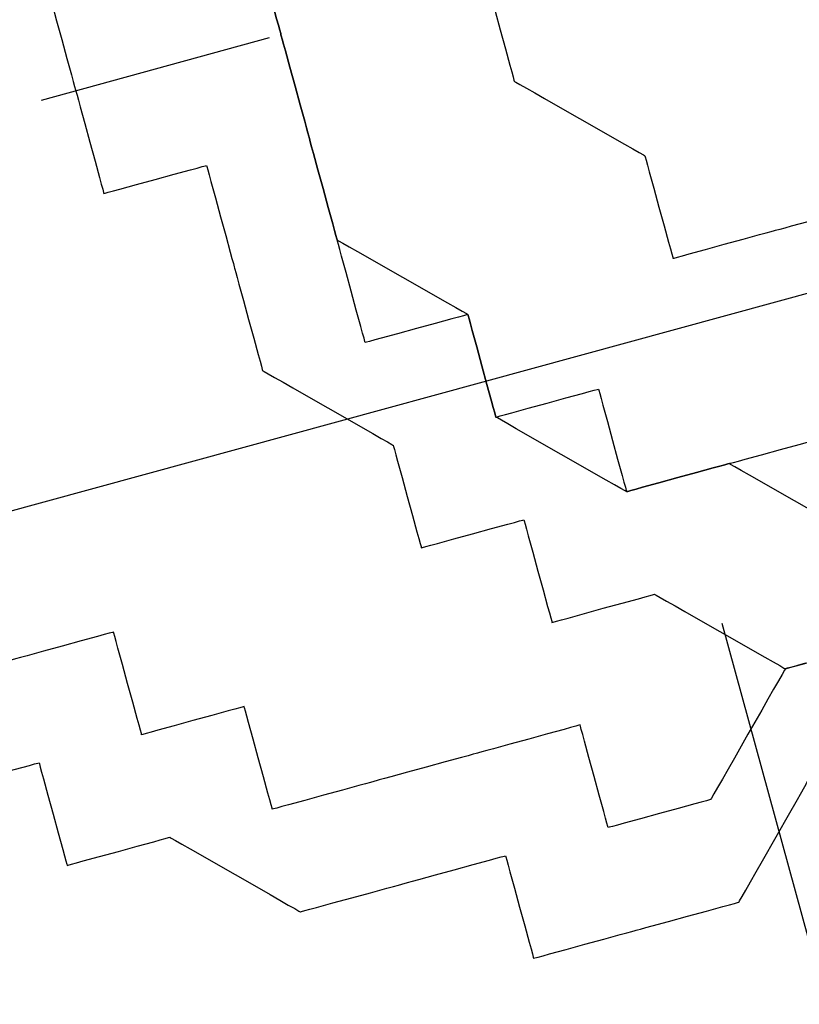
# Model space of a CAD drawing. Units: millimetres. Extents: x 660964 to 705081, y 6861912 to 6891612.
# Drawn here: x 673986 to 674007, y 6885435 to 6885461 of the extents above; entities that cross this region are included whole.
import ezdxf

# ---------------------------------------------------------------- set-up
doc = ezdxf.new("R2010")
doc.units = ezdxf.units.MM
doc.header["$LTSCALE"] = 0.5
doc.linetypes.add('DASHDOT', pattern=[25.4, 12.7, -6.35, 0, -6.35])
doc.linetypes.add('HIDDEN', pattern=[9.525, 6.35, -3.175])
for name, color, linetype in [('CISM_04_LINHA_PROJEÇÃO', 32, 'HIDDEN'), ('CISM_05_LINHA_EIXO', 32, 'DASHDOT'), ('CISM_36_TAMPA EM FIBRA', 7, 'Continuous')]:
    doc.layers.add(name, color=color, linetype=linetype)

msp = doc.modelspace()

# ---------------------------------------------------------------- hatches: boundary and pattern name
at = {"layer": 'CISM_36_TAMPA EM FIBRA'}
h = msp.add_hatch(dxfattribs=at)
h.set_pattern_fill('EARTH', color=253, scale=10, angle=-164.6989)
h.set_pattern_definition([(195.3010706, (-552889.09, 13662965.075), (-44.4919999, -78.0061661), [63.5, -63.5]), (195.3010706, (-552882.803, 13662942.107), (-44.4919999, -78.0061661), [63.5, -63.5]), (195.3010706, (-552876.52, 13662919.14), (-44.4919999, -78.0061661), [63.5, -63.5]), (285.3010706, (-552882.08, 13662909.39), (78.0061661, -44.4919999), [63.5, -63.5]), (285.3010706, (-552905.05, 13662903.103), (78.0061661, -44.4919999), [63.5, -63.5]), (285.3010706, (-552928.02, 13662896.82), (78.0061661, -44.4919999), [63.5, -63.5])])
h.paths.add_polyline_path([(673632.994, 6884987.951), (674426.386, 6885205.015), (674235.712, 6885901.951), (673442.32, 6885684.888)])

# ---------------------------------------------------------------- linework, layer by layer
at = {"layer": 'CISM_04_LINHA_PROJEÇÃO', "elevation": 2571.7}
for points in [[(673993.216, 6885461.056), (673993.208, 6885461.087), (673993.184, 6885461.174), (673993.147, 6885461.31), (673993.099, 6885461.486), (673992.978, 6885461.928), (673992.839, 6885462.434), (673992.701, 6885462.94), (673992.58, 6885463.381), (673992.532, 6885463.557), (673992.495, 6885463.693), (673992.471, 6885463.781), (673992.462, 6885463.812)], [(673992.462, 6885463.812), (673992.471, 6885463.781), (673992.495, 6885463.693), (673992.532, 6885463.557), (673992.58, 6885463.381), (673992.701, 6885462.94), (673992.839, 6885462.434), (673992.978, 6885461.928), (673993.099, 6885461.486), (673993.147, 6885461.31), (673993.184, 6885461.174), (673993.208, 6885461.087), (673993.216, 6885461.056)], [(673998.729, 6885462.564), (673998.737, 6885462.533), (673998.761, 6885462.445), (673998.798, 6885462.309), (673998.846, 6885462.133), (673998.967, 6885461.692), (673999.106, 6885461.186), (673999.244, 6885460.68), (673999.365, 6885460.238), (673999.413, 6885460.062), (673999.45, 6885459.926), (673999.474, 6885459.839), (673999.483, 6885459.808)], [(673986.951, 6885462.304), (673986.96, 6885462.273), (673986.984, 6885462.186), (673987.021, 6885462.05), (673987.069, 6885461.873), (673987.19, 6885461.432), (673987.328, 6885460.926), (673987.467, 6885460.42), (673987.588, 6885459.979), (673987.636, 6885459.802), (673987.673, 6885459.666), (673987.697, 6885459.579), (673987.705, 6885459.548)], [(673993.971, 6885458.3), (673993.962, 6885458.331), (673993.938, 6885458.418), (673993.901, 6885458.554), (673993.853, 6885458.73), (673993.732, 6885459.172), (673993.593, 6885459.678), (673993.455, 6885460.184), (673993.334, 6885460.625), (673993.286, 6885460.801), (673993.249, 6885460.937), (673993.225, 6885461.025), (673993.216, 6885461.056)], [(673993.216, 6885461.056), (673993.225, 6885461.025), (673993.249, 6885460.937), (673993.286, 6885460.801), (673993.334, 6885460.625), (673993.455, 6885460.184), (673993.593, 6885459.678), (673993.732, 6885459.172), (673993.853, 6885458.73), (673993.901, 6885458.554), (673993.938, 6885458.418), (673993.962, 6885458.331), (673993.971, 6885458.3)], [(673999.483, 6885459.808), (673999.493, 6885459.802), (673999.522, 6885459.785), (673999.633, 6885459.722), (673999.807, 6885459.623), (674000.031, 6885459.495), (674000.297, 6885459.343), (674000.593, 6885459.174), (674001.238, 6885458.807), (674001.882, 6885458.439), (674002.179, 6885458.27), (674002.444, 6885458.119), (674002.669, 6885457.99), (674002.842, 6885457.892), (674002.953, 6885457.828), (674002.983, 6885457.811), (674002.993, 6885457.806)], [(673987.705, 6885459.548), (673987.714, 6885459.517), (673987.738, 6885459.43), (673987.775, 6885459.294), (673987.823, 6885459.117), (673987.944, 6885458.676), (673988.082, 6885458.17), (673988.221, 6885457.664), (673988.342, 6885457.223), (673988.39, 6885457.046), (673988.427, 6885456.91), (673988.451, 6885456.823), (673988.459, 6885456.792)], [(673994.725, 6885455.544), (673994.716, 6885455.575), (673994.692, 6885455.662), (673994.655, 6885455.798), (673994.607, 6885455.974), (673994.486, 6885456.416), (673994.348, 6885456.922), (673994.209, 6885457.428), (673994.088, 6885457.869), (673994.04, 6885458.045), (673994.003, 6885458.181), (673993.979, 6885458.269), (673993.971, 6885458.3)], [(673993.971, 6885458.3), (673993.979, 6885458.269), (673994.003, 6885458.181), (673994.04, 6885458.045), (673994.088, 6885457.869), (673994.209, 6885457.428), (673994.348, 6885456.922), (673994.486, 6885456.416), (673994.607, 6885455.974), (673994.655, 6885455.798), (673994.692, 6885455.662), (673994.716, 6885455.575), (673994.725, 6885455.544)], [(674002.993, 6885457.806), (674003.001, 6885457.775), (674003.025, 6885457.687), (674003.062, 6885457.551), (674003.11, 6885457.375), (674003.231, 6885456.934), (674003.37, 6885456.428), (674003.508, 6885455.922), (674003.629, 6885455.481), (674003.677, 6885455.305), (674003.714, 6885455.169), (674003.738, 6885455.082), (674003.746, 6885455.051)], [(673988.459, 6885456.792), (673988.49, 6885456.8), (673988.578, 6885456.824), (673988.714, 6885456.862), (673988.89, 6885456.91), (673989.331, 6885457.03), (673989.837, 6885457.169), (673990.343, 6885457.307), (673990.784, 6885457.428), (673990.96, 6885457.476), (673991.096, 6885457.513), (673991.184, 6885457.537), (673991.214, 6885457.546)], [(673991.214, 6885457.546), (673991.223, 6885457.515), (673991.247, 6885457.427), (673991.284, 6885457.291), (673991.332, 6885457.115), (673991.453, 6885456.674), (673991.591, 6885456.168), (673991.73, 6885455.662), (673991.851, 6885455.22), (673991.899, 6885455.044), (673991.936, 6885454.908), (673991.96, 6885454.821), (673991.968, 6885454.79)], [(674006.502, 6885455.805), (674006.533, 6885455.813), (674006.621, 6885455.837), (674006.757, 6885455.874), (674006.933, 6885455.923), (674007.374, 6885456.043), (674007.88, 6885456.182), (674008.386, 6885456.32), (674008.827, 6885456.441), (674009.003, 6885456.489), (674009.139, 6885456.526), (674009.226, 6885456.55), (674009.257, 6885456.558)], [(674003.746, 6885455.051), (674003.777, 6885455.059), (674003.865, 6885455.083), (674004.001, 6885455.12), (674004.177, 6885455.169), (674004.618, 6885455.289), (674005.124, 6885455.428), (674005.63, 6885455.566), (674006.072, 6885455.687), (674006.248, 6885455.735), (674006.384, 6885455.772), (674006.471, 6885455.796), (674006.502, 6885455.805)], [(673995.478, 6885452.789), (673995.47, 6885452.82), (673995.446, 6885452.907), (673995.409, 6885453.043), (673995.36, 6885453.219), (673995.24, 6885453.66), (673995.101, 6885454.166), (673994.963, 6885454.672), (673994.842, 6885455.113), (673994.794, 6885455.289), (673994.757, 6885455.425), (673994.733, 6885455.513), (673994.725, 6885455.544)], [(673994.725, 6885455.544), (673994.735, 6885455.538), (673994.764, 6885455.521), (673994.875, 6885455.458), (673995.048, 6885455.359), (673995.273, 6885455.231), (673995.539, 6885455.08), (673995.835, 6885454.911), (673996.479, 6885454.543), (673997.124, 6885454.176), (673997.42, 6885454.007), (673997.686, 6885453.855), (673997.91, 6885453.727), (673998.083, 6885453.629), (673998.195, 6885453.565), (673998.224, 6885453.548), (673998.234, 6885453.543)], [(673991.968, 6885454.79), (673991.977, 6885454.759), (673992.001, 6885454.671), (673992.038, 6885454.535), (673992.086, 6885454.359), (673992.207, 6885453.918), (673992.345, 6885453.412), (673992.484, 6885452.906), (673992.604, 6885452.465), (673992.653, 6885452.289), (673992.69, 6885452.153), (673992.714, 6885452.066), (673992.722, 6885452.035)], [(673998.234, 6885453.543), (673998.203, 6885453.534), (673998.116, 6885453.51), (673997.98, 6885453.473), (673997.804, 6885453.425), (673997.362, 6885453.304), (673996.856, 6885453.166), (673996.35, 6885453.027), (673995.909, 6885452.906), (673995.733, 6885452.858), (673995.597, 6885452.821), (673995.509, 6885452.797), (673995.478, 6885452.789)], [(673998.988, 6885450.787), (673998.98, 6885450.818), (673998.956, 6885450.905), (673998.919, 6885451.041), (673998.871, 6885451.217), (673998.75, 6885451.659), (673998.611, 6885452.165), (673998.473, 6885452.671), (673998.352, 6885453.112), (673998.304, 6885453.288), (673998.267, 6885453.424), (673998.243, 6885453.512), (673998.234, 6885453.543)], [(673998.234, 6885453.543), (673998.243, 6885453.512), (673998.267, 6885453.424), (673998.304, 6885453.288), (673998.352, 6885453.112), (673998.473, 6885452.671), (673998.611, 6885452.165), (673998.75, 6885451.659), (673998.871, 6885451.217), (673998.919, 6885451.041), (673998.956, 6885450.905), (673998.98, 6885450.818), (673998.988, 6885450.787)], [(673992.722, 6885452.035), (673992.732, 6885452.029), (673992.762, 6885452.012), (673992.873, 6885451.949), (673993.046, 6885451.85), (673993.271, 6885451.722), (673993.536, 6885451.57), (673993.833, 6885451.401), (673994.477, 6885451.034), (673995.122, 6885450.666), (673995.418, 6885450.497), (673995.684, 6885450.345), (673995.908, 6885450.217), (673996.081, 6885450.119), (673996.193, 6885450.055), (673996.222, 6885450.038), (673996.232, 6885450.033)], [(673998.988, 6885450.787), (673999.019, 6885450.795), (673999.107, 6885450.819), (673999.243, 6885450.856), (673999.419, 6885450.904), (673999.86, 6885451.025), (674000.366, 6885451.164), (674000.872, 6885451.302), (674001.314, 6885451.423), (674001.49, 6885451.471), (674001.626, 6885451.508), (674001.713, 6885451.532), (674001.744, 6885451.541)], [(674001.744, 6885451.541), (674001.753, 6885451.51), (674001.777, 6885451.422), (674001.814, 6885451.286), (674001.862, 6885451.11), (674001.983, 6885450.669), (674002.121, 6885450.163), (674002.26, 6885449.657), (674002.381, 6885449.215), (674002.429, 6885449.039), (674002.466, 6885448.903), (674002.49, 6885448.816), (674002.498, 6885448.785)], [(674002.498, 6885448.785), (674002.488, 6885448.79), (674002.459, 6885448.807), (674002.348, 6885448.871), (674002.174, 6885448.969), (674001.95, 6885449.097), (674001.684, 6885449.249), (674001.388, 6885449.418), (674000.743, 6885449.786), (674000.099, 6885450.153), (673999.802, 6885450.322), (673999.537, 6885450.474), (673999.312, 6885450.602), (673999.139, 6885450.701), (673999.028, 6885450.764), (673998.998, 6885450.781), (673998.988, 6885450.787)], [(674005.254, 6885449.539), (674005.285, 6885449.547), (674005.373, 6885449.571), (674005.509, 6885449.608), (674005.685, 6885449.656), (674006.126, 6885449.777), (674006.632, 6885449.916), (674007.138, 6885450.054), (674007.58, 6885450.175), (674007.756, 6885450.223), (674007.892, 6885450.26), (674007.98, 6885450.284), (674008.01, 6885450.293)], [(673996.232, 6885450.033), (673996.241, 6885450.002), (673996.265, 6885449.914), (673996.302, 6885449.778), (673996.35, 6885449.602), (673996.471, 6885449.161), (673996.609, 6885448.655), (673996.748, 6885448.149), (673996.868, 6885447.707), (673996.917, 6885447.531), (673996.954, 6885447.395), (673996.978, 6885447.308), (673996.986, 6885447.277)], [(674005.254, 6885449.539), (674005.223, 6885449.53), (674005.136, 6885449.506), (674005, 6885449.469), (674004.824, 6885449.421), (674004.382, 6885449.3), (674003.876, 6885449.162), (674003.37, 6885449.023), (674002.929, 6885448.902), (674002.753, 6885448.854), (674002.617, 6885448.817), (674002.529, 6885448.793), (674002.498, 6885448.785)], [(674002.498, 6885448.785), (674002.529, 6885448.793), (674002.617, 6885448.817), (674002.753, 6885448.854), (674002.929, 6885448.902), (674003.37, 6885449.023), (674003.876, 6885449.162), (674004.382, 6885449.3), (674004.824, 6885449.421), (674005, 6885449.469), (674005.136, 6885449.506), (674005.223, 6885449.53), (674005.254, 6885449.539)], [(674008.765, 6885447.537), (674008.754, 6885447.542), (674008.725, 6885447.559), (674008.614, 6885447.623), (674008.441, 6885447.721), (674008.216, 6885447.849), (674007.95, 6885448.001), (674007.654, 6885448.17), (674007.009, 6885448.538), (674006.365, 6885448.905), (674006.069, 6885449.074), (674005.803, 6885449.226), (674005.578, 6885449.354), (674005.405, 6885449.453), (674005.294, 6885449.516), (674005.265, 6885449.533), (674005.254, 6885449.539)], [(673996.986, 6885447.277), (673997.017, 6885447.285), (673997.105, 6885447.309), (673997.241, 6885447.346), (673997.417, 6885447.394), (673997.858, 6885447.515), (673998.364, 6885447.654), (673998.87, 6885447.792), (673999.312, 6885447.913), (673999.488, 6885447.961), (673999.624, 6885447.998), (673999.711, 6885448.022), (673999.742, 6885448.031)], [(673999.742, 6885448.031), (673999.751, 6885448), (673999.775, 6885447.912), (673999.812, 6885447.776), (673999.86, 6885447.6), (673999.981, 6885447.159), (674000.119, 6885446.653), (674000.258, 6885446.147), (674000.379, 6885445.705), (674000.427, 6885445.529), (674000.464, 6885445.393), (674000.488, 6885445.306), (674000.496, 6885445.275)], [(674000.496, 6885445.275), (674000.527, 6885445.283), (674000.615, 6885445.307), (674000.751, 6885445.344), (674000.927, 6885445.392), (674001.368, 6885445.513), (674001.874, 6885445.652), (674002.38, 6885445.79), (674002.822, 6885445.911), (674002.998, 6885445.959), (674003.134, 6885445.996), (674003.221, 6885446.02), (674003.252, 6885446.029)], [(674003.252, 6885446.029), (674003.262, 6885446.023), (674003.292, 6885446.006), (674003.403, 6885445.943), (674003.576, 6885445.844), (674003.801, 6885445.716), (674004.067, 6885445.564), (674004.363, 6885445.395), (674005.007, 6885445.028), (674005.652, 6885444.66), (674005.948, 6885444.491), (674006.214, 6885444.339), (674006.439, 6885444.211), (674006.612, 6885444.113), (674006.723, 6885444.049), (674006.752, 6885444.032), (674006.762, 6885444.027)], [(673988.719, 6885445.015), (673988.688, 6885445.006), (673988.601, 6885444.982), (673988.465, 6885444.945), (673988.289, 6885444.897), (673987.847, 6885444.776), (673987.341, 6885444.638), (673986.835, 6885444.499), (673986.394, 6885444.379), (673986.218, 6885444.33), (673986.082, 6885444.293), (673985.994, 6885444.269), (673985.963, 6885444.261)], [(673989.473, 6885442.259), (673989.465, 6885442.29), (673989.441, 6885442.377), (673989.404, 6885442.513), (673989.355, 6885442.689), (673989.235, 6885443.131), (673989.096, 6885443.637), (673988.958, 6885444.143), (673988.837, 6885444.584), (673988.789, 6885444.76), (673988.752, 6885444.896), (673988.728, 6885444.984), (673988.719, 6885445.015)], [(674006.762, 6885444.027), (674006.793, 6885444.035), (674006.881, 6885444.059), (674007.017, 6885444.096), (674007.193, 6885444.144), (674007.635, 6885444.265), (674008.141, 6885444.404), (674008.647, 6885444.542), (674009.088, 6885444.663), (674009.264, 6885444.711), (674009.4, 6885444.748), (674009.488, 6885444.772), (674009.519, 6885444.781)], [(674007.305, 6885444.175), (674007.118, 6885444.124), (674007.038, 6885444.102), (674006.967, 6885444.082), (674006.906, 6885444.066), (674006.855, 6885444.052), (674006.815, 6885444.041), (674006.786, 6885444.033), (674006.768, 6885444.028), (674006.762, 6885444.027)], [(674006.762, 6885444.027), (674006.757, 6885444.016), (674006.74, 6885443.987), (674006.676, 6885443.876), (674006.578, 6885443.703), (674006.45, 6885443.478), (674006.298, 6885443.212), (674006.129, 6885442.916), (674005.761, 6885442.272), (674005.394, 6885441.627), (674005.225, 6885441.331), (674005.073, 6885441.065), (674004.945, 6885440.84), (674004.846, 6885440.667), (674004.783, 6885440.556), (674004.766, 6885440.527), (674004.76, 6885440.517)], [(673992.229, 6885443.013), (673992.198, 6885443.004), (673992.111, 6885442.98), (673991.975, 6885442.943), (673991.799, 6885442.895), (673991.357, 6885442.774), (673990.851, 6885442.636), (673990.345, 6885442.497), (673989.904, 6885442.377), (673989.728, 6885442.328), (673989.592, 6885442.291), (673989.504, 6885442.267), (673989.473, 6885442.259)], [(673992.983, 6885440.257), (673992.975, 6885440.288), (673992.951, 6885440.375), (673992.914, 6885440.511), (673992.866, 6885440.687), (673992.745, 6885441.129), (673992.606, 6885441.635), (673992.468, 6885442.141), (673992.347, 6885442.582), (673992.299, 6885442.758), (673992.262, 6885442.894), (673992.238, 6885442.982), (673992.229, 6885443.013)], [(674001.25, 6885442.519), (674001.219, 6885442.51), (674001.132, 6885442.486), (674000.996, 6885442.449), (674000.82, 6885442.401), (674000.378, 6885442.28), (673999.872, 6885442.142), (673999.366, 6885442.003), (673998.925, 6885441.882), (673998.749, 6885441.834), (673998.613, 6885441.797), (673998.525, 6885441.773), (673998.494, 6885441.764)], [(674002.004, 6885439.762), (674001.996, 6885439.793), (674001.972, 6885439.881), (674001.935, 6885440.017), (674001.887, 6885440.193), (674001.766, 6885440.635), (674001.627, 6885441.14), (674001.489, 6885441.646), (674001.368, 6885442.088), (674001.32, 6885442.264), (674001.283, 6885442.4), (674001.259, 6885442.488), (674001.25, 6885442.519)], [(673998.494, 6885441.764), (673998.463, 6885441.756), (673998.376, 6885441.732), (673998.24, 6885441.695), (673998.064, 6885441.647), (673997.622, 6885441.526), (673997.116, 6885441.387), (673996.61, 6885441.249), (673996.169, 6885441.128), (673995.993, 6885441.08), (673995.857, 6885441.043), (673995.769, 6885441.019), (673995.738, 6885441.01)], [(673983.961, 6885440.751), (673983.992, 6885440.759), (673984.08, 6885440.783), (673984.216, 6885440.82), (673984.392, 6885440.869), (673984.833, 6885440.989), (673985.339, 6885441.128), (673985.845, 6885441.266), (673986.287, 6885441.387), (673986.463, 6885441.435), (673986.599, 6885441.472), (673986.686, 6885441.496), (673986.717, 6885441.505)], [(673986.717, 6885441.505), (673986.726, 6885441.474), (673986.75, 6885441.386), (673986.787, 6885441.25), (673986.835, 6885441.074), (673986.956, 6885440.633), (673987.094, 6885440.127), (673987.233, 6885439.621), (673987.353, 6885439.179), (673987.402, 6885439.003), (673987.439, 6885438.867), (673987.463, 6885438.78), (673987.471, 6885438.749)], [(674005.514, 6885437.761), (674005.52, 6885437.772), (674005.537, 6885437.801), (674005.6, 6885437.912), (674005.699, 6885438.085), (674005.827, 6885438.31), (674005.979, 6885438.575), (674006.148, 6885438.872), (674006.515, 6885439.516), (674006.883, 6885440.16), (674007.052, 6885440.457), (674007.204, 6885440.722), (674007.332, 6885440.947), (674007.43, 6885441.12), (674007.494, 6885441.231), (674007.511, 6885441.26), (674007.517, 6885441.271)], [(673995.738, 6885441.01), (673995.707, 6885441.002), (673995.62, 6885440.978), (673995.484, 6885440.941), (673995.308, 6885440.893), (673994.867, 6885440.772), (673994.361, 6885440.634), (673993.855, 6885440.495), (673993.414, 6885440.375), (673993.238, 6885440.326), (673993.102, 6885440.289), (673993.014, 6885440.265), (673992.983, 6885440.257)], [(674004.76, 6885440.517), (674004.73, 6885440.508), (674004.642, 6885440.484), (674004.506, 6885440.447), (674004.33, 6885440.399), (674003.888, 6885440.278), (674003.382, 6885440.139), (674002.876, 6885440.001), (674002.435, 6885439.88), (674002.259, 6885439.832), (674002.123, 6885439.795), (674002.035, 6885439.771), (674002.004, 6885439.762)], [(673987.471, 6885438.749), (673987.502, 6885438.757), (673987.59, 6885438.781), (673987.726, 6885438.818), (673987.902, 6885438.867), (673988.343, 6885438.987), (673988.849, 6885439.126), (673989.355, 6885439.264), (673989.797, 6885439.385), (673989.973, 6885439.433), (673990.109, 6885439.47), (673990.196, 6885439.494), (673990.227, 6885439.503)], [(673990.227, 6885439.503), (673990.237, 6885439.497), (673990.267, 6885439.48), (673990.378, 6885439.417), (673990.551, 6885439.318), (673990.776, 6885439.19), (673991.041, 6885439.038), (673991.338, 6885438.869), (673991.982, 6885438.502), (673992.627, 6885438.134), (673992.923, 6885437.965), (673993.189, 6885437.814), (673993.413, 6885437.685), (673993.587, 6885437.587), (673993.698, 6885437.523), (673993.727, 6885437.506), (673993.737, 6885437.501)], [(673996.492, 6885438.254), (673996.523, 6885438.263), (673996.611, 6885438.287), (673996.747, 6885438.324), (673996.923, 6885438.372), (673997.364, 6885438.493), (673997.87, 6885438.631), (673998.376, 6885438.77), (673998.818, 6885438.891), (673998.994, 6885438.939), (673999.13, 6885438.976), (673999.217, 6885439), (673999.248, 6885439.008)], [(673999.248, 6885439.008), (673999.257, 6885438.978), (673999.281, 6885438.89), (673999.318, 6885438.754), (673999.366, 6885438.578), (673999.487, 6885438.137), (673999.625, 6885437.631), (673999.764, 6885437.125), (673999.884, 6885436.684), (673999.933, 6885436.508), (673999.97, 6885436.372), (673999.994, 6885436.284), (674000.002, 6885436.253)], [(673993.737, 6885437.501), (673993.768, 6885437.509), (673993.856, 6885437.533), (673993.992, 6885437.57), (673994.168, 6885437.618), (673994.609, 6885437.739), (673995.115, 6885437.878), (673995.621, 6885438.016), (673996.062, 6885438.137), (673996.238, 6885438.185), (673996.374, 6885438.222), (673996.461, 6885438.246), (673996.492, 6885438.254)], [(674002.758, 6885437.007), (674002.789, 6885437.016), (674002.877, 6885437.04), (674003.013, 6885437.077), (674003.189, 6885437.125), (674003.63, 6885437.246), (674004.136, 6885437.384), (674004.642, 6885437.523), (674005.084, 6885437.644), (674005.26, 6885437.692), (674005.396, 6885437.729), (674005.483, 6885437.753), (674005.514, 6885437.761)], [(674000.002, 6885436.253), (674000.033, 6885436.262), (674000.121, 6885436.286), (674000.256, 6885436.323), (674000.433, 6885436.371), (674000.874, 6885436.492), (674001.38, 6885436.63), (674001.886, 6885436.769), (674002.328, 6885436.89), (674002.504, 6885436.938), (674002.64, 6885436.975), (674002.727, 6885436.999), (674002.758, 6885437.007)]]:
    msp.add_lwpolyline(points, dxfattribs=at)
at = {"layer": 'CISM_04_LINHA_PROJEÇÃO'}
for radius in [1200, 1000]:
    msp.add_circle((673832.958, 6885883.22, 2571.7), radius, dxfattribs=at)
at = {"layer": 'CISM_05_LINHA_EIXO'}
msp.add_line((674141.051, 6885501.502, 2571.7), (671846.081, 6884873.623, 2571.7), dxfattribs=at)

doc.saveas('drawing.dxf')
